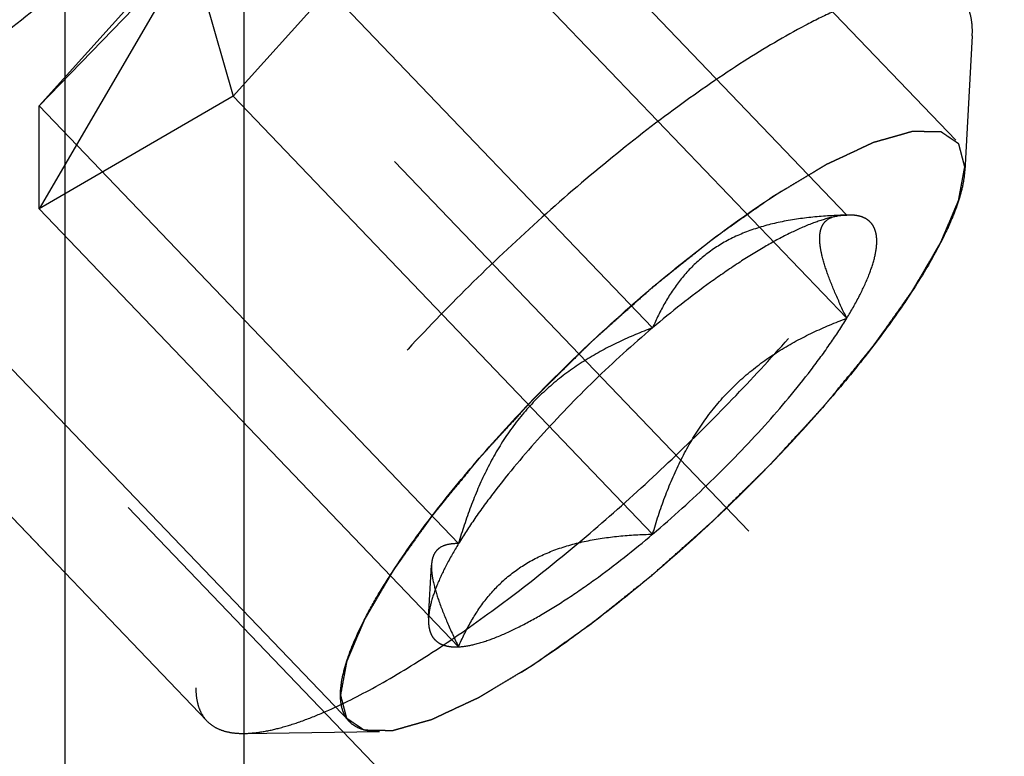
# Model space of a CAD drawing. Units: millimetres. Extents: x 0 to 594, y 0 to 420.
# Drawn here: x 346 to 350, y 223 to 226 of the extents above; entities that cross this region are included whole.
import ezdxf
from ezdxf.enums import TextEntityAlignment as Align

# ---------------------------------------------------------------- set-up
doc = ezdxf.new("R2010")
doc.units = ezdxf.units.MM
doc.header["$LTSCALE"] = 32.67
doc.linetypes.add('CENTER', pattern=[0.6, 0.375, -0.075, 0.075, -0.075])
doc.linetypes.add('HIDDEN', pattern=[0.2, 0.1, -0.1])
doc.layers.get('0').update_dxf_attribs({"linetype": 'CONTINUOUS'})
for name, color, linetype in [('10010060_HP_HL', 7, 'CONTINUOUS'), ('30526912_AXIS', 7, 'CONTINUOUS'), ('30526912_CL', 7, 'CONTINUOUS'), ('30526912_HL', 7, 'CONTINUOUS'), ('389013-000-00-ED1_CL', 7, 'CONTINUOUS')]:
    doc.layers.add(name, color=color, linetype=linetype)
doc.styles.get("Standard").update_dxf_attribs({"font": 'TXT.SHX', "width": 0.7})
doc.dimstyles.new('DIMSTYLE_2', dxfattribs={"dimtxt": 3.5, "dimasz": 3.5, "dimexe": 0.18, "dimexo": 0.0625, "dimgap": 0.09, "dimtad": 1, "dimdec": 3, "dimdsep": 46, "dimtxsty": 'STANDARD', "dimblk": '_FILLED', "dimblk1": '_FILLED', "dimblk2": '_FILLED', "dimcen": 0.09, "dimclrt": 2, "dimadec": 0, "dimazin": 0, "dimtp": 0.1, "dimtm": 0.1, "dimtfac": 1, "dimtdec": 3, "dimtofl": 0, "dimtmove": 0, "dimatfit": 3, "dimldrblk": '_FILLED', "dimfxl": 1, "dimtolj": 1, "dimarcsym": 0})
doc.dimstyles.get("Standard").update_dxf_attribs({"dimtxt": 3.5, "dimasz": 3.5, "dimexe": 0.18, "dimexo": 0.0625, "dimgap": 0.09, "dimtad": 1, "dimdec": 3, "dimdsep": 46, "dimtxsty": 'STANDARD', "dimblk": '_FILLED', "dimblk1": '_FILLED', "dimblk2": '_FILLED', "dimcen": 0.09, "dimclrt": 2, "dimadec": 0, "dimazin": 0, "dimtol": 1, "dimtp": 0.005, "dimtm": 0.005, "dimtfac": 1, "dimtdec": 3, "dimtofl": 0, "dimtmove": 0, "dimatfit": 3, "dimldrblk": '_FILLED', "dimfxl": 1, "dimtolj": 1, "dimarcsym": 0})

# ---------------------------------------------------------------- blocks, each defined once
blk = doc.blocks.new('_FILLED')
at = {"color": 0, "linetype": 'BYBLOCK'}
blk.add_solid([(0, 0), (-1, 0.125), (-1, -0.125)], dxfattribs=at)
blk = doc.blocks.new('*D1')
at = {"color": 3, "linetype": 'CONTINUOUS'}
for p, q in [((367.1414, 247.9589), (367.1414, 186.4589)), ((377.1414, 247.9589), (377.1414, 186.4589)), ((372.1414, 187.9589), (335.6418, 187.9589)), ((367.1414, 187.9589), (372.1414, 187.9589)), ((377.1414, 187.9589), (372.1414, 187.9589))]:
    blk.add_line(p, q, dxfattribs=at)
at = {"color": 3, "linetype": 'CONTINUOUS', "xscale": 3.5, "yscale": 3.5, "zscale": 3.5, "rotation": 180}
blk.add_blockref('_FILLED', (367.1414, 187.9589), dxfattribs=at)
at = {"color": 3, "linetype": 'CONTINUOUS', "xscale": 3.5, "yscale": 3.5, "zscale": 3.5}
blk.add_blockref('_FILLED', (377.1414, 187.9589), dxfattribs=at)
at = {"color": 2, "linetype": 'CONTINUOUS'}
for s, width, p in [('10', 0.678571, (366.5585, 188.8339)), ('VERSTELLWEG', 0.80303, (366.5585, 182.7089))]:
    blk.add_text(s, height=3.5, dxfattribs=dict(at, width=width)).set_placement(p, align=Align.RIGHT)

msp = doc.modelspace()

# ---------------------------------------------------------------- linework, layer by layer
at = {"layer": '10010060_HP_HL', "color": 6, "linetype": 'HIDDEN'}
for p, q in [((350.1044, 225.5508), (346.9327, 228.8609)), ((349.582, 225.193), (347.5746, 227.2879)), ((347.5746, 226.7943), (346.6457, 225.7615)), ((349.582, 224.6993), (347.5746, 226.7943)), ((345.7168, 225.716), (346.6457, 226.7488)), ((348.6531, 224.6538), (346.6457, 226.7488)), ((346.3175, 226.3363), (345.7168, 225.716)), ((346.4784, 226.3442), (346.6457, 225.7615)), ((346.3175, 226.2508), (345.7168, 225.2223)), ((347.2018, 222.7695), (344.0301, 226.0796)), ((350.1824, 226.0506), (350.1831, 226.0743)), ((350.1824, 226.0506), (350.1463, 225.405)), ((346.6457, 225.7615), (345.7168, 225.2223)), ((348.6531, 223.6665), (346.6457, 225.7615)), ((347.7241, 223.621), (345.7168, 225.716)), ((345.7168, 225.2223), (345.7168, 225.716)), ((350.1468, 225.424), (350.1462, 225.4048)), ((346.5201, 222.7727), (344.0042, 225.3984)), ((347.7241, 223.1274), (345.7168, 225.2223)), ((349.5721, 225.193), (349.582, 225.193)), ((349.5919, 225.1933), (349.5747, 225.193)), ((349.592, 225.1933), (349.582, 225.193)), ((347.5808, 223.2663), (347.5949, 223.518)), ((346.6991, 222.7129), (347.3457, 222.7215))]:
    msp.add_line(p, q, dxfattribs=at)
for points, knots in [([(347.4354, 228.9175), (347.4091, 228.9171), (347.3526, 228.9116), (347.2635, 228.8921), (347.165, 228.8611), (347.0144, 228.8017), (346.8076, 228.6982), (346.5437, 228.5389), (346.2601, 228.3428), (345.9643, 228.1151), (345.6643, 227.8615), (345.3677, 227.5889), (345.0827, 227.3043), (344.8166, 227.0153), (344.5764, 226.7295), (344.3684, 226.4546), (344.198, 226.1977), (344.0857, 225.9955), (344.0199, 225.8476), (343.9847, 225.7504), (343.9615, 225.6623), (343.9536, 225.6061), (343.9521, 225.5798)], [0, 0, 0, 0, 0.015839, 0.034075, 0.054788, 0.07798, 0.131511, 0.193793, 0.263498, 0.339005, 0.41849, 0.499995, 0.581501, 0.660986, 0.736493, 0.806199, 0.868483, 0.922015, 0.945206, 0.96592, 0.98416, 1, 1, 1, 1]), ([(344.0042, 225.3984), (344.0177, 225.3843), (344.0519, 225.3599), (344.1163, 225.3406), (344.1934, 225.3365), (344.283, 225.3471), (344.3847, 225.372), (344.4979, 225.4112), (344.6218, 225.4642), (344.8079, 225.557), (345.0589, 225.706), (345.3733, 225.9233), (345.7023, 226.1793), (346.0352, 226.4659), (346.3611, 226.7737), (346.6694, 227.0927), (346.95, 227.4124), (347.1938, 227.7225), (347.3661, 227.9732), (347.4781, 228.1617), (347.5453, 228.2891), (347.5983, 228.407), (347.6369, 228.5145), (347.6607, 228.6109), (347.6671, 228.6719), (347.6671, 228.7)], [0, 0, 0, 0, 0.011246, 0.023718, 0.038303, 0.055511, 0.075587, 0.098608, 0.124543, 0.153293, 0.218559, 0.292739, 0.373704, 0.45903, 0.546113, 0.632282, 0.714902, 0.791479, 0.859776, 0.890232, 0.917966, 0.942842, 0.964782, 0.983795, 1, 1, 1, 1]), ([(350.1303, 226.232), (350.1168, 226.246), (350.0825, 226.2705), (350.0182, 226.2898), (349.941, 226.2939), (349.8515, 226.2833), (349.7498, 226.2583), (349.6366, 226.2192), (349.5127, 226.1662), (349.3266, 226.0734), (349.0756, 225.9244), (348.7612, 225.7071), (348.4322, 225.4511), (348.0993, 225.1645), (347.7734, 224.8567), (347.4651, 224.5377), (347.1845, 224.2179), (346.9407, 223.9079), (346.7684, 223.6572), (346.6564, 223.4687), (346.5892, 223.3413), (346.5361, 223.2234), (346.4976, 223.1159), (346.4737, 223.0195), (346.4673, 222.9585), (346.4673, 222.9304)], [0, 0, 0, 0, 0.011246, 0.023718, 0.038303, 0.055511, 0.075587, 0.098608, 0.124543, 0.153293, 0.218559, 0.292739, 0.373704, 0.45903, 0.546113, 0.632282, 0.714902, 0.791479, 0.859776, 0.890232, 0.917966, 0.942842, 0.964782, 0.983795, 1, 1, 1, 1]), ([(350.1831, 226.0743), (350.1831, 226.0904), (350.1812, 226.1211), (350.1715, 226.1643), (350.155, 226.2017), (350.1391, 226.2228), (350.1303, 226.232)], [0, 0, 0, 0, 0.283897, 0.540116, 0.775656, 1, 1, 1, 1]), ([(346.6991, 222.7129), (346.7254, 222.7133), (346.7819, 222.7188), (346.8709, 222.7383), (346.9695, 222.7692), (347.1201, 222.8287), (347.3269, 222.9322), (347.5908, 223.0915), (347.8744, 223.2876), (348.1701, 223.5153), (348.4702, 223.7689), (348.7667, 224.0415), (349.0518, 224.3261), (349.3179, 224.6151), (349.5581, 224.9009), (349.7661, 225.1758), (349.9365, 225.4327), (350.0488, 225.6349), (350.1146, 225.7828), (350.1497, 225.88), (350.173, 225.9681), (350.1809, 226.0243), (350.1824, 226.0506)], [0, 0, 0, 0, 0.015839, 0.034075, 0.054788, 0.07798, 0.131511, 0.193793, 0.263498, 0.339005, 0.41849, 0.499995, 0.581501, 0.660986, 0.736493, 0.806199, 0.868483, 0.922015, 0.945206, 0.96592, 0.98416, 1, 1, 1, 1]), ([(347.1594, 222.8963), (347.1594, 222.9209), (347.1655, 222.9747), (347.1879, 223.0598), (347.2242, 223.1553), (347.274, 223.2603), (347.3369, 223.3739), (347.4416, 223.542), (347.6015, 223.7647), (347.826, 224.038), (348.0817, 224.3165), (348.3587, 224.5895), (348.6466, 224.8465), (348.9343, 225.0777), (349.2109, 225.2744), (349.4321, 225.4092), (349.596, 225.4926), (349.7043, 225.5395), (349.8027, 225.5735), (349.8901, 225.5941), (349.9662, 225.6012), (350.0307, 225.5944), (350.0833, 225.5727), (350.1216, 225.5349), (350.1432, 225.4831), (350.1468, 225.4446), (350.1468, 225.424)], [0, 0, 0, 0, 0.0171, 0.037402, 0.061032, 0.087978, 0.11812, 0.15127, 0.225556, 0.308434, 0.397028, 0.488184, 0.578628, 0.66512, 0.744606, 0.814382, 0.844937, 0.872319, 0.896395, 0.917134, 0.934647, 0.949283, 0.961783, 0.973402, 0.985705, 1, 1, 1, 1]), ([(350.1468, 225.424), (350.1444, 225.4331), (350.1409, 225.4468), (350.1361, 225.465), (350.1326, 225.4787), (350.129, 225.4924), (350.1261, 225.5038), (350.1237, 225.5129), (350.1222, 225.5186), (350.121, 225.5232), (350.1201, 225.5266), (350.1194, 225.5295), (350.1187, 225.5317), (350.1186, 225.5337), (350.117, 225.5343), (350.1153, 225.5356), (350.1131, 225.537), (350.1105, 225.5388), (350.1069, 225.5412), (350.1026, 225.5442), (350.0955, 225.5489), (350.0868, 225.5549), (350.0762, 225.562), (350.0657, 225.5692), (350.0569, 225.5751), (350.0499, 225.5799), (350.0455, 225.5829), (350.042, 225.5853), (350.0393, 225.587), (350.0372, 225.5886), (350.0353, 225.5897), (350.0343, 225.5909), (350.0319, 225.5906), (350.0291, 225.5907), (350.0255, 225.5908), (350.0213, 225.5909), (350.0156, 225.591), (350.0084, 225.5911), (349.997, 225.5913), (349.9828, 225.5916), (349.9657, 225.5919), (349.9486, 225.5923), (349.9343, 225.5926), (349.9229, 225.5928), (349.9158, 225.5929), (349.9101, 225.593), (349.9058, 225.5931), (349.9023, 225.5932), (349.8993, 225.5932), (349.8975, 225.5935), (349.8942, 225.5924), (349.8904, 225.5914), (349.8855, 225.5899), (349.8796, 225.5883), (349.8718, 225.586), (349.862, 225.5833), (349.8463, 225.5788), (349.8268, 225.5733), (349.8033, 225.5666), (349.7798, 225.5599), (349.7602, 225.5544), (349.7445, 225.5499), (349.7328, 225.5466), (349.723, 225.5438), (349.7162, 225.5419), (349.7122, 225.5407), (349.7095, 225.5402), (349.7057, 225.5382), (349.7011, 225.5361), (349.6929, 225.5322), (349.6811, 225.5268), (349.6671, 225.5202), (349.6483, 225.5114), (349.6248, 225.5004), (349.5967, 225.4872), (349.5685, 225.474), (349.545, 225.4631), (349.5263, 225.4543), (349.5122, 225.4477), (349.5004, 225.4422), (349.4923, 225.4384), (349.4875, 225.4361), (349.4842, 225.4347), (349.48, 225.432), (349.4747, 225.4289), (349.4653, 225.4232), (349.4519, 225.4153), (349.4359, 225.4056), (349.4144, 225.3928), (349.3877, 225.3768), (349.3556, 225.3575), (349.3235, 225.3383), (349.2967, 225.3222), (349.2753, 225.3094), (349.2592, 225.2998), (349.2458, 225.2917), (349.2365, 225.2862), (349.2311, 225.2829), (349.2272, 225.2807), (349.2227, 225.2774), (349.217, 225.2734), (349.2068, 225.2662), (349.1923, 225.2559), (349.1748, 225.2436), (349.1516, 225.2273), (349.1226, 225.2068), (349.0877, 225.1822), (349.0529, 225.1576), (349.0238, 225.1371), (349.0006, 225.1207), (348.9832, 225.1085), (348.9686, 225.0982), (348.9585, 225.0911), (348.9527, 225.0869), (348.9484, 225.084), (348.9437, 225.0801), (348.9376, 225.0753), (348.9268, 225.0666), (348.9114, 225.0543), (348.893, 225.0396), (348.8684, 225.0199), (348.8376, 224.9953), (348.7884, 224.9559), (348.7269, 224.9067), (348.6777, 224.8673), (348.6531, 224.8476)], [0, 0, 0, 0, 0.03125, 0.046875, 0.0625, 0.078125, 0.09375, 0.101562, 0.109375, 0.113281, 0.117188, 0.121094, 0.123047, 0.125, 0.126953, 0.128906, 0.132812, 0.136719, 0.140625, 0.148438, 0.15625, 0.171875, 0.1875, 0.203125, 0.21875, 0.226562, 0.234375, 0.238281, 0.242188, 0.246094, 0.248047, 0.25, 0.251953, 0.253906, 0.257812, 0.261719, 0.265625, 0.273438, 0.28125, 0.296875, 0.3125, 0.328125, 0.34375, 0.351562, 0.359375, 0.363281, 0.367188, 0.371094, 0.373047, 0.375, 0.376953, 0.378906, 0.382812, 0.386719, 0.390625, 0.398438, 0.40625, 0.421875, 0.4375, 0.453125, 0.46875, 0.476562, 0.484375, 0.492188, 0.496094, 0.498047, 0.5, 0.501953, 0.503906, 0.507812, 0.515625, 0.523438, 0.53125, 0.546875, 0.5625, 0.578125, 0.59375, 0.601562, 0.609375, 0.617188, 0.621094, 0.623047, 0.625, 0.626953, 0.628906, 0.632812, 0.640625, 0.648438, 0.65625, 0.671875, 0.6875, 0.703125, 0.71875, 0.726562, 0.734375, 0.742188, 0.746094, 0.748047, 0.75, 0.751953, 0.753906, 0.757812, 0.765625, 0.773438, 0.78125, 0.796875, 0.8125, 0.828125, 0.84375, 0.851562, 0.859375, 0.867188, 0.871094, 0.873047, 0.875, 0.876953, 0.878906, 0.882812, 0.890625, 0.898438, 0.90625, 0.921875, 0.9375, 0.96875, 1, 1, 1, 1]), ([(348.6531, 223.4727), (348.6773, 223.4942), (348.7256, 223.5373), (348.7861, 223.5912), (348.8344, 223.6343), (348.8707, 223.6666), (348.9009, 223.6935), (348.925, 223.7152), (348.9434, 223.731), (348.9606, 223.7485), (348.9839, 223.7713), (349.0246, 223.8115), (349.0711, 223.8573), (349.1176, 223.9031), (349.1525, 223.9375), (349.1816, 223.9661), (349.202, 223.9861), (349.2135, 223.9976), (349.2225, 224.0061), (349.2303, 224.015), (349.2411, 224.0266), (349.2598, 224.0471), (349.2974, 224.0881), (349.3403, 224.1349), (349.3832, 224.1817), (349.4154, 224.2168), (349.4421, 224.246), (349.461, 224.2665), (349.4716, 224.2782), (349.4799, 224.287), (349.4868, 224.2957), (349.4965, 224.3074), (349.5132, 224.3279), (349.5467, 224.3688), (349.5849, 224.4156), (349.6232, 224.4624), (349.6471, 224.4917), (349.6662, 224.5151), (349.6806, 224.5326), (349.6925, 224.5472), (349.701, 224.5575), (349.7057, 224.5633), (349.7095, 224.5678), (349.7121, 224.5718), (349.7161, 224.5772), (349.7228, 224.5867), (349.7324, 224.6003), (349.744, 224.6165), (349.7594, 224.6382), (349.7787, 224.6653), (349.8018, 224.6978), (349.8249, 224.7304), (349.8442, 224.7575), (349.8596, 224.7792), (349.8712, 224.7954), (349.8808, 224.809), (349.8876, 224.8185), (349.8914, 224.8239), (349.8946, 224.8281), (349.8964, 224.8316), (349.8994, 224.8365), (349.9044, 224.8451), (349.9116, 224.8573), (349.9202, 224.872), (349.9317, 224.8916), (349.946, 224.916), (349.9632, 224.9454), (349.9804, 224.9747), (349.9948, 224.9992), (350.0063, 225.0187), (350.0149, 225.0334), (350.022, 225.0456), (350.0271, 225.0542), (350.0299, 225.0591), (350.0323, 225.0629), (350.0334, 225.0659), (350.0352, 225.0701), (350.0383, 225.0774), (350.0428, 225.0878), (350.0481, 225.1003), (350.0552, 225.117), (350.0641, 225.1379), (350.0747, 225.163), (350.0854, 225.188), (350.0942, 225.2089), (350.1013, 225.2256), (350.1067, 225.2381), (350.1111, 225.2485), (350.1143, 225.2559), (350.1159, 225.26), (350.1176, 225.2634), (350.1177, 225.2656), (350.1184, 225.2691), (350.1195, 225.2749), (350.121, 225.2833), (350.1229, 225.2933), (350.1253, 225.3067), (350.1284, 225.3235), (350.1333, 225.3503), (350.1394, 225.3838), (350.1443, 225.4106), (350.1468, 225.424)], [0, 0, 0, 0, 0.03125, 0.0625, 0.078125, 0.09375, 0.109375, 0.117188, 0.125, 0.132812, 0.140625, 0.15625, 0.1875, 0.203125, 0.21875, 0.234375, 0.242188, 0.246094, 0.25, 0.253906, 0.257812, 0.265625, 0.28125, 0.3125, 0.328125, 0.34375, 0.359375, 0.367188, 0.371094, 0.375, 0.378906, 0.382812, 0.390625, 0.40625, 0.4375, 0.453125, 0.46875, 0.476562, 0.484375, 0.492188, 0.496094, 0.498047, 0.5, 0.501953, 0.503906, 0.507812, 0.515625, 0.523438, 0.53125, 0.546875, 0.5625, 0.578125, 0.59375, 0.601562, 0.609375, 0.617188, 0.621094, 0.623047, 0.625, 0.626953, 0.628906, 0.632812, 0.640625, 0.648438, 0.65625, 0.671875, 0.6875, 0.703125, 0.71875, 0.726562, 0.734375, 0.742188, 0.746094, 0.748047, 0.75, 0.751953, 0.753906, 0.757812, 0.765625, 0.773438, 0.78125, 0.796875, 0.8125, 0.828125, 0.84375, 0.851562, 0.859375, 0.867188, 0.871094, 0.873047, 0.875, 0.876953, 0.878906, 0.882812, 0.890625, 0.898438, 0.90625, 0.921875, 0.9375, 0.96875, 1, 1, 1, 1]), ([(350.1462, 225.4048), (350.1451, 225.3837), (350.1386, 225.3385), (350.12, 225.2676), (350.0917, 225.1895), (350.0387, 225.0705), (349.9485, 224.908), (349.8114, 224.7014), (349.6442, 224.4804), (349.381, 224.1674), (349.0122, 223.785), (348.6144, 223.4329), (348.2905, 223.1834), (348.0625, 223.0258), (347.8503, 222.8977), (347.6841, 222.8145), (347.563, 222.7667), (347.4838, 222.7418), (347.4122, 222.7262), (347.3668, 222.7218), (347.3456, 222.7215)], [0, 0, 0, 0, 0.015846, 0.034092, 0.054812, 0.078008, 0.131552, 0.193846, 0.263561, 0.339077, 0.500042, 0.661001, 0.736509, 0.806214, 0.868495, 0.922025, 0.945215, 0.965927, 0.984162, 1, 1, 1, 1]), ([(349.582, 225.193), (349.5557, 225.1917), (349.4975, 225.1813), (349.4052, 225.1504), (349.3002, 225.1031), (349.1842, 225.0401), (349.0591, 224.9621), (348.8775, 224.8364), (348.7429, 224.7298), (348.6531, 224.6538)], [0, 0, 0, 0, 0.072627, 0.162085, 0.26826, 0.39023, 0.526471, 0.675032, 1, 1, 1, 1]), ([(349.582, 225.193), (349.5278, 225.1916), (349.4211, 225.1856), (349.2653, 225.1631), (349.1194, 225.1234), (348.9877, 225.0634), (348.8747, 224.9827), (348.7823, 224.8843), (348.709, 224.7736), (348.6704, 224.6943), (348.6531, 224.6538)], [0, 0, 0, 0, 0.141638, 0.278732, 0.410055, 0.535011, 0.654417, 0.77038, 0.885104, 1, 1, 1, 1]), ([(349.582, 224.6993), (349.5643, 224.7358), (349.5318, 224.8058), (349.491, 224.9063), (349.4664, 224.9837), (349.4554, 225.0389), (349.452, 225.0737), (349.4531, 225.104), (349.4588, 225.1299), (349.4691, 225.1511), (349.4886, 225.1732), (349.5244, 225.19), (349.5555, 225.1928), (349.5721, 225.193)], [0, 0, 0, 0, 0.205312, 0.390375, 0.548546, 0.615725, 0.674504, 0.725168, 0.768835, 0.807375, 0.843299, 0.916185, 1, 1, 1, 1]), ([(349.582, 224.6993), (349.6036, 224.7347), (349.6419, 224.8021), (349.6873, 224.8995), (349.7162, 224.9849), (349.7269, 225.0489), (349.7251, 225.0924), (349.7192, 225.1195), (349.7088, 225.1427), (349.6937, 225.1618), (349.674, 225.1765), (349.6502, 225.1867), (349.6223, 225.1925), (349.6025, 225.1934), (349.592, 225.1933)], [0, 0, 0, 0, 0.204322, 0.380917, 0.528433, 0.647477, 0.697416, 0.74206, 0.782837, 0.821671, 0.860818, 0.902485, 0.948465, 1, 1, 1, 1]), ([(348.6531, 224.8476), (348.6289, 224.8261), (348.5805, 224.783), (348.5201, 224.7291), (348.4717, 224.686), (348.4355, 224.6537), (348.4052, 224.6268), (348.3811, 224.6051), (348.3628, 224.5893), (348.3456, 224.5718), (348.3222, 224.549), (348.2816, 224.5088), (348.235, 224.463), (348.1885, 224.4172), (348.1536, 224.3829), (348.1246, 224.3542), (348.1042, 224.3342), (348.0926, 224.3227), (348.0837, 224.3142), (348.0759, 224.3053), (348.0651, 224.2937), (348.0464, 224.2732), (348.0088, 224.2322), (347.9659, 224.1854), (347.923, 224.1386), (347.8908, 224.1036), (347.864, 224.0743), (347.8452, 224.0538), (347.8346, 224.0421), (347.8262, 224.0334), (347.8194, 224.0246), (347.8097, 224.0129), (347.793, 223.9924), (347.7595, 223.9515), (347.7212, 223.9047), (347.683, 223.8579), (347.659, 223.8286), (347.6399, 223.8052), (347.6256, 223.7877), (347.6136, 223.7731), (347.6052, 223.7628), (347.6005, 223.757), (347.5967, 223.7525), (347.594, 223.7486), (347.5901, 223.7431), (347.5834, 223.7336), (347.5737, 223.7201), (347.5622, 223.7038), (347.5467, 223.6821), (347.5275, 223.655), (347.5043, 223.6225), (347.4812, 223.5899), (347.4619, 223.5628), (347.4465, 223.5412), (347.4349, 223.5249), (347.4253, 223.5113), (347.4185, 223.5018), (347.4148, 223.4965), (347.4116, 223.4922), (347.4097, 223.4887), (347.4068, 223.4838), (347.4018, 223.4752), (347.3946, 223.463), (347.386, 223.4483), (347.3745, 223.4288), (347.3602, 223.4043), (347.3429, 223.375), (347.3257, 223.3456), (347.3114, 223.3211), (347.2999, 223.3016), (347.2913, 223.2869), (347.2841, 223.2747), (347.279, 223.2661), (347.2763, 223.2613), (347.2738, 223.2574), (347.2728, 223.2545), (347.2709, 223.2502), (347.2679, 223.243), (347.2634, 223.2325), (347.2581, 223.22), (347.251, 223.2033), (347.2421, 223.1824), (347.2314, 223.1573), (347.2208, 223.1323), (347.2119, 223.1114), (347.2048, 223.0947), (347.1995, 223.0822), (347.1951, 223.0718), (347.1919, 223.0644), (347.1902, 223.0603), (347.1886, 223.057), (347.1884, 223.0547), (347.1877, 223.0512), (347.1867, 223.0454), (347.1851, 223.037), (347.1833, 223.027), (347.1808, 223.0136), (347.1778, 222.9968), (347.1729, 222.97), (347.1667, 222.9365), (347.1618, 222.9097), (347.1594, 222.8963)], [0, 0, 0, 0, 0.03125, 0.0625, 0.078125, 0.09375, 0.109375, 0.117188, 0.125, 0.132812, 0.140625, 0.15625, 0.1875, 0.203125, 0.21875, 0.234375, 0.242188, 0.246094, 0.25, 0.253906, 0.257812, 0.265625, 0.28125, 0.3125, 0.328125, 0.34375, 0.359375, 0.367188, 0.371094, 0.375, 0.378906, 0.382812, 0.390625, 0.40625, 0.4375, 0.453125, 0.46875, 0.476562, 0.484375, 0.492188, 0.496094, 0.498047, 0.5, 0.501953, 0.503906, 0.507812, 0.515625, 0.523438, 0.53125, 0.546875, 0.5625, 0.578125, 0.59375, 0.601562, 0.609375, 0.617188, 0.621094, 0.623047, 0.625, 0.626953, 0.628906, 0.632812, 0.640625, 0.648438, 0.65625, 0.671875, 0.6875, 0.703125, 0.71875, 0.726562, 0.734375, 0.742188, 0.746094, 0.748047, 0.75, 0.751953, 0.753906, 0.757812, 0.765625, 0.773438, 0.78125, 0.796875, 0.8125, 0.828125, 0.84375, 0.851562, 0.859375, 0.867188, 0.871094, 0.873047, 0.875, 0.876953, 0.878906, 0.882812, 0.890625, 0.898438, 0.90625, 0.921875, 0.9375, 0.96875, 1, 1, 1, 1]), ([(348.6531, 223.6665), (348.7484, 223.7472), (348.933, 223.9148), (349.1867, 224.1772), (349.375, 224.4011), (349.5024, 224.575), (349.5573, 224.6586), (349.582, 224.6993)], [0, 0, 0, 0, 0.268828, 0.536125, 0.784949, 0.897578, 1, 1, 1, 1]), ([(348.6531, 223.6665), (348.6704, 223.7262), (348.7089, 223.8442), (348.7817, 224.0151), (348.8727, 224.1755), (348.9843, 224.3205), (349.1152, 224.4456), (349.2615, 224.5492), (349.4181, 224.6332), (349.527, 224.6787), (349.582, 224.6993)], [0, 0, 0, 0, 0.128542, 0.256433, 0.383352, 0.509004, 0.633271, 0.756314, 0.878456, 1, 1, 1, 1]), ([(348.6531, 224.6538), (348.5577, 224.5731), (348.3731, 224.4055), (348.1194, 224.1431), (347.9312, 223.9192), (347.8037, 223.7453), (347.7489, 223.6617), (347.7241, 223.621)], [0, 0, 0, 0, 0.268828, 0.536125, 0.784949, 0.897578, 1, 1, 1, 1]), ([(348.6531, 224.6538), (348.598, 224.6332), (348.4891, 224.5877), (348.3326, 224.5037), (348.1863, 224.4001), (348.0553, 224.2751), (347.9438, 224.1301), (347.8527, 223.9696), (347.78, 223.7988), (347.7415, 223.6807), (347.7241, 223.621)], [0, 0, 0, 0, 0.121544, 0.243687, 0.366729, 0.490997, 0.616648, 0.743567, 0.871458, 1, 1, 1, 1]), ([(347.7241, 223.1274), (347.7504, 223.1286), (347.8086, 223.139), (347.9009, 223.1699), (348.0059, 223.2172), (348.1219, 223.2803), (348.247, 223.3582), (348.4286, 223.4839), (348.5632, 223.5905), (348.6531, 223.6665)], [0, 0, 0, 0, 0.072627, 0.162085, 0.26826, 0.39023, 0.526471, 0.675032, 1, 1, 1, 1]), ([(347.7241, 223.1274), (347.7415, 223.1678), (347.7801, 223.2471), (347.8534, 223.3579), (347.9458, 223.4562), (348.0588, 223.537), (348.1905, 223.5969), (348.3364, 223.6366), (348.4921, 223.6592), (348.5988, 223.6651), (348.6531, 223.6665)], [0, 0, 0, 0, 0.114896, 0.22962, 0.345584, 0.46499, 0.589945, 0.721268, 0.858362, 1, 1, 1, 1]), ([(347.7241, 223.621), (347.7033, 223.5867), (347.666, 223.5214), (347.6213, 223.4267), (347.5921, 223.3431), (347.5822, 223.2902), (347.5808, 223.2662)], [0, 0, 0, 0, 0.312562, 0.584349, 0.813295, 1, 1, 1, 1]), ([(347.7241, 223.621), (347.7075, 223.6214), (347.6762, 223.6198), (347.6395, 223.6066), (347.6178, 223.5877), (347.6056, 223.5692), (347.5977, 223.5464), (347.5956, 223.5295), (347.5951, 223.5205)], [0, 0, 0, 0, 0.26912, 0.501778, 0.612604, 0.727624, 0.854524, 1, 1, 1, 1]), ([(347.5951, 223.5205), (347.5944, 223.509), (347.5953, 223.484), (347.6042, 223.4274), (347.6285, 223.3465), (347.6709, 223.2405), (347.7053, 223.1663), (347.7241, 223.1274)], [0, 0, 0, 0, 0.082832, 0.179201, 0.4115, 0.688934, 1, 1, 1, 1]), ([(347.1594, 222.8963), (347.1617, 222.8872), (347.1653, 222.8735), (347.17, 222.8553), (347.1736, 222.8416), (347.1771, 222.8279), (347.1801, 222.8165), (347.1825, 222.8074), (347.184, 222.8017), (347.1851, 222.7971), (347.186, 222.7937), (347.1867, 222.7908), (347.1874, 222.7886), (347.1876, 222.7866), (347.1892, 222.786), (347.1908, 222.7847), (347.1931, 222.7833), (347.1957, 222.7815), (347.1992, 222.7791), (347.2036, 222.7761), (347.2106, 222.7714), (347.2194, 222.7654), (347.2299, 222.7583), (347.2405, 222.7511), (347.2492, 222.7452), (347.2563, 222.7404), (347.2607, 222.7374), (347.2642, 222.7351), (347.2668, 222.7333), (347.269, 222.7318), (347.2708, 222.7307), (347.2718, 222.7295), (347.2743, 222.7297), (347.277, 222.7296), (347.2806, 222.7296), (347.2849, 222.7295), (347.2906, 222.7293), (347.2977, 222.7292), (347.3091, 222.729), (347.3234, 222.7287), (347.3405, 222.7284), (347.3576, 222.728), (347.3719, 222.7278), (347.3833, 222.7275), (347.3904, 222.7274), (347.3961, 222.7273), (347.4004, 222.7272), (347.4039, 222.7271), (347.4069, 222.7271), (347.4087, 222.7268), (347.4119, 222.7279), (347.4157, 222.7289), (347.4207, 222.7304), (347.4265, 222.732), (347.4344, 222.7343), (347.4442, 222.737), (347.4598, 222.7415), (347.4794, 222.747), (347.5029, 222.7537), (347.5264, 222.7604), (347.546, 222.7659), (347.5616, 222.7704), (347.5734, 222.7737), (347.5832, 222.7765), (347.59, 222.7784), (347.594, 222.7796), (347.5967, 222.7801), (347.6004, 222.7821), (347.605, 222.7842), (347.6133, 222.7881), (347.625, 222.7935), (347.6391, 222.8001), (347.6579, 222.8089), (347.6813, 222.8199), (347.7095, 222.8331), (347.7377, 222.8463), (347.7611, 222.8573), (347.7799, 222.8661), (347.794, 222.8726), (347.8057, 222.8782), (347.8139, 222.8819), (347.8186, 222.8842), (347.822, 222.8856), (347.8262, 222.8883), (347.8315, 222.8914), (347.8409, 222.8971), (347.8542, 222.9051), (347.8703, 222.9147), (347.8917, 222.9275), (347.9185, 222.9436), (347.9506, 222.9628), (347.9827, 222.9821), (348.0095, 222.9981), (348.0309, 223.0109), (348.0469, 223.0205), (348.0603, 223.0286), (348.0697, 223.0342), (348.0751, 223.0374), (348.079, 223.0396), (348.0834, 223.0429), (348.0892, 223.0469), (348.0994, 223.0542), (348.1139, 223.0644), (348.1313, 223.0767), (348.1546, 223.0931), (348.1836, 223.1135), (348.2184, 223.1381), (348.2533, 223.1627), (348.2823, 223.1832), (348.3056, 223.1996), (348.323, 223.2119), (348.3375, 223.2221), (348.3477, 223.2293), (348.3535, 223.2334), (348.3578, 223.2363), (348.3625, 223.2402), (348.3686, 223.245), (348.3794, 223.2537), (348.3947, 223.266), (348.4132, 223.2807), (348.4378, 223.3004), (348.4686, 223.325), (348.5178, 223.3644), (348.5793, 223.4136), (348.6285, 223.453), (348.6531, 223.4727)], [0, 0, 0, 0, 0.03125, 0.046875, 0.0625, 0.078125, 0.09375, 0.101562, 0.109375, 0.113281, 0.117188, 0.121094, 0.123047, 0.125, 0.126953, 0.128906, 0.132812, 0.136719, 0.140625, 0.148438, 0.15625, 0.171875, 0.1875, 0.203125, 0.21875, 0.226562, 0.234375, 0.238281, 0.242188, 0.246094, 0.248047, 0.25, 0.251953, 0.253906, 0.257812, 0.261719, 0.265625, 0.273438, 0.28125, 0.296875, 0.3125, 0.328125, 0.34375, 0.351562, 0.359375, 0.363281, 0.367188, 0.371094, 0.373047, 0.375, 0.376953, 0.378906, 0.382812, 0.386719, 0.390625, 0.398438, 0.40625, 0.421875, 0.4375, 0.453125, 0.46875, 0.476562, 0.484375, 0.492188, 0.496094, 0.498047, 0.5, 0.501953, 0.503906, 0.507812, 0.515625, 0.523438, 0.53125, 0.546875, 0.5625, 0.578125, 0.59375, 0.601562, 0.609375, 0.617188, 0.621094, 0.623047, 0.625, 0.626953, 0.628906, 0.632812, 0.640625, 0.648438, 0.65625, 0.671875, 0.6875, 0.703125, 0.71875, 0.726562, 0.734375, 0.742188, 0.746094, 0.748047, 0.75, 0.751953, 0.753906, 0.757812, 0.765625, 0.773438, 0.78125, 0.796875, 0.8125, 0.828125, 0.84375, 0.851562, 0.859375, 0.867188, 0.871094, 0.873047, 0.875, 0.876953, 0.878906, 0.882812, 0.890625, 0.898438, 0.90625, 0.921875, 0.9375, 0.96875, 1, 1, 1, 1]), ([(347.5808, 223.2662), (347.5802, 223.2551), (347.5804, 223.2339), (347.5857, 223.2043), (347.5964, 223.1789), (347.6126, 223.1582), (347.6339, 223.1426), (347.6601, 223.1323), (347.6908, 223.127), (347.7126, 223.1268), (347.7241, 223.1274)], [0, 0, 0, 0, 0.143393, 0.270276, 0.384962, 0.493467, 0.602989, 0.720537, 0.851644, 1, 1, 1, 1]), ([(346.4673, 222.9304), (346.4673, 222.9143), (346.4692, 222.8836), (346.4789, 222.8404), (346.4955, 222.803), (346.5113, 222.7819), (346.5201, 222.7727)], [0, 0, 0, 0, 0.283897, 0.540116, 0.775656, 1, 1, 1, 1]), ([(347.3456, 222.7215), (347.3313, 222.7213), (347.3041, 222.7225), (347.2659, 222.7302), (347.2331, 222.7439), (347.2058, 222.7636), (347.1846, 222.7892), (347.1697, 222.8204), (347.161, 222.8567), (347.1594, 222.8827), (347.1594, 222.8963)], [0, 0, 0, 0, 0.146946, 0.278187, 0.397236, 0.508955, 0.619338, 0.734617, 0.860181, 1, 1, 1, 1]), ([(346.5201, 222.7727), (346.5299, 222.7625), (346.5531, 222.744), (346.5953, 222.7251), (346.6449, 222.7144), (346.6804, 222.7127), (346.6991, 222.7129)], [0, 0, 0, 0, 0.219618, 0.452631, 0.710105, 1, 1, 1, 1])]:
    msp.add_open_spline(points, degree=3, knots=knots, dxfattribs=at)
at = {"layer": '30526912_AXIS', "color": 3, "linetype": 'CENTER'}
msp.add_line((323.6847, 250.218), (364.177, 207.9589), dxfattribs=at)
at = {"layer": '30526912_CL', "color": 7, "linetype": 'CONTINUOUS'}
msp.add_line((345.8414, 204.978), (345.8414, 235.1089), dxfattribs=at)
at = {"layer": '30526912_CL', "color": 9, "linetype": 'CONTINUOUS'}
msp.add_line((346.6961, 235.1089), (346.6961, 205.4589), dxfattribs=at)
at = {"layer": '30526912_HL', "color": 6, "linetype": 'HIDDEN'}
for p, q in [((362.6568, 212.5301), (333.4817, 242.9783)), ((348.4044, 221.435), (328.0824, 242.6437)), ((362.9709, 212.8311), (347.1125, 229.3814)), ((359.3607, 209.3718), (343.5023, 225.9222))]:
    msp.add_line(p, q, dxfattribs=at)
for points, knots in [([(347.1125, 229.3814), (347.1025, 229.3861), (347.0876, 229.3931), (347.0676, 229.4025), (347.0526, 229.4095), (347.0377, 229.4165), (347.0252, 229.4224), (347.0152, 229.4271), (347.009, 229.43), (347.004, 229.4323), (347.0003, 229.4341), (346.9971, 229.4355), (346.995, 229.4366), (346.9937, 229.4371), (346.9929, 229.4378), (346.9913, 229.4375), (346.9894, 229.4374), (346.986, 229.4372), (346.9813, 229.4369), (346.9755, 229.4365), (346.9678, 229.436), (346.9583, 229.4354), (346.9429, 229.4344), (346.9238, 229.4332), (346.9008, 229.4317), (346.8778, 229.4302), (346.8586, 229.429), (346.8433, 229.428), (346.8337, 229.4274), (346.826, 229.4269), (346.8203, 229.4265), (346.8155, 229.4262), (346.8122, 229.426), (346.8102, 229.4258), (346.8089, 229.4259), (346.8069, 229.4251), (346.8044, 229.4243), (346.8, 229.4228), (346.7937, 229.4208), (346.7862, 229.4183), (346.7761, 229.415), (346.7636, 229.4109), (346.7435, 229.4042), (346.7184, 229.396), (346.6882, 229.386), (346.6581, 229.3761), (346.633, 229.3678), (346.6129, 229.3612), (346.6003, 229.3571), (346.5903, 229.3538), (346.5827, 229.3513), (346.5764, 229.3492), (346.5721, 229.3478), (346.5695, 229.3469), (346.5678, 229.3465), (346.5653, 229.3451), (346.5623, 229.3437), (346.5569, 229.341), (346.5492, 229.3372), (346.54, 229.3325), (346.5277, 229.3264), (346.5124, 229.3188), (346.4878, 229.3065), (346.4571, 229.2912), (346.4203, 229.2728), (346.3835, 229.2544), (346.3528, 229.2391), (346.3282, 229.2268), (346.3098, 229.2176), (346.2944, 229.2099), (346.2837, 229.2047), (346.2775, 229.2015), (346.2731, 229.1995), (346.2678, 229.196), (346.2611, 229.1919), (346.2491, 229.1843), (346.2321, 229.1738), (346.2117, 229.161), (346.1845, 229.144), (346.1505, 229.1227), (346.1096, 229.0972), (346.0688, 229.0717), (346.0348, 229.0505), (346.0075, 229.0335), (345.9871, 229.0207), (345.9701, 229.0101), (345.9582, 229.0027), (345.9514, 228.9984), (345.9464, 228.9955), (345.9408, 228.9912), (345.9335, 228.986), (345.9207, 228.9766), (345.9024, 228.9633), (345.8805, 228.9474), (345.8512, 228.9261), (345.8146, 228.8995), (345.7708, 228.8676), (345.7269, 228.8357), (345.6903, 228.8092), (345.6611, 228.7879), (345.6391, 228.772), (345.6208, 228.7586), (345.6081, 228.7494), (345.6007, 228.744), (345.5953, 228.7402), (345.5896, 228.7354), (345.5821, 228.7293), (345.5689, 228.7184), (345.55, 228.703), (345.5274, 228.6844), (345.4972, 228.6597), (345.4595, 228.6288), (345.4143, 228.5917), (345.369, 228.5547), (345.3238, 228.5176), (345.2861, 228.4866), (345.2597, 228.4651), (345.2446, 228.4526), (345.2333, 228.4437), (345.2218, 228.4329), (345.2066, 228.4192), (345.18, 228.3948), (345.1419, 228.3602), (345.0962, 228.3186), (345.0505, 228.277), (345.0049, 228.2354), (344.9592, 228.1938), (344.9211, 228.1591), (344.8944, 228.1349), (344.8793, 228.121), (344.8676, 228.1107), (344.8572, 228.0998), (344.8428, 228.0855), (344.8179, 228.0603), (344.768, 228.0101), (344.7109, 227.9526), (344.6539, 227.8952), (344.6111, 227.8521), (344.5755, 227.8162), (344.5505, 227.791), (344.5363, 227.7767), (344.5253, 227.7659), (344.5159, 227.755), (344.5027, 227.7405), (344.48, 227.715), (344.4474, 227.6786), (344.4084, 227.635), (344.3693, 227.5914), (344.3303, 227.5478), (344.2977, 227.5114), (344.2717, 227.4823), (344.2522, 227.4605), (344.2359, 227.4423), (344.2245, 227.4296), (344.218, 227.4223), (344.2129, 227.4168), (344.2089, 227.4116), (344.2032, 227.4045), (344.1934, 227.3921), (344.1793, 227.3744), (344.1623, 227.3531), (344.1398, 227.3248), (344.1116, 227.2893), (344.0777, 227.2468), (344.0439, 227.2043), (344.0157, 227.1689), (343.9931, 227.1405), (343.9762, 227.1193), (343.9621, 227.1016), (343.9522, 227.0892), (343.9466, 227.0821), (343.9421, 227.0767), (343.9389, 227.0717), (343.9342, 227.065), (343.9262, 227.0532), (343.9146, 227.0363), (343.9007, 227.0161), (343.8822, 226.9891), (343.859, 226.9554), (343.8313, 226.915), (343.8035, 226.8745), (343.7803, 226.8408), (343.7618, 226.8139), (343.7503, 226.797), (343.741, 226.7835), (343.7341, 226.7734), (343.7282, 226.765), (343.7237, 226.7583), (343.7199, 226.753), (343.7178, 226.7488), (343.7144, 226.7428), (343.7104, 226.7355), (343.7054, 226.7266), (343.6989, 226.7148), (343.6907, 226.7), (343.6776, 226.6764), (343.6612, 226.6469), (343.6415, 226.6115), (343.6219, 226.576), (343.6055, 226.5465), (343.5924, 226.5229), (343.5842, 226.5081), (343.5776, 226.4963), (343.5727, 226.4875), (343.5685, 226.48), (343.5654, 226.4742), (343.5626, 226.4695), (343.5615, 226.4661), (343.5595, 226.461), (343.5572, 226.4548), (343.5543, 226.4474), (343.5506, 226.4374), (343.5458, 226.425), (343.5383, 226.4052), (343.5288, 226.3803), (343.5174, 226.3505), (343.5061, 226.3207), (343.4966, 226.2959), (343.489, 226.276), (343.4843, 226.2636), (343.4805, 226.2537), (343.4777, 226.2462), (343.4753, 226.24), (343.4736, 226.2356), (343.4727, 226.2332), (343.4718, 226.2312), (343.4719, 226.2299), (343.4716, 226.2279), (343.4712, 226.2246), (343.4707, 226.2198), (343.47, 226.214), (343.4692, 226.2063), (343.4681, 226.1967), (343.4663, 226.1814), (343.4641, 226.1622), (343.4615, 226.1391), (343.4589, 226.1161), (343.4567, 226.0969), (343.455, 226.0815), (343.4539, 226.0719), (343.453, 226.0643), (343.4523, 226.0585), (343.4518, 226.0537), (343.4514, 226.0503), (343.4513, 226.0485), (343.4509, 226.0468), (343.4515, 226.046), (343.452, 226.0447), (343.4529, 226.0424), (343.4542, 226.0392), (343.4559, 226.0353), (343.458, 226.0301), (343.4607, 226.0236), (343.4649, 226.0132), (343.4703, 226.0002), (343.4767, 225.9846), (343.4831, 225.969), (343.4916, 225.9482), (343.4981, 225.9326), (343.5023, 225.9222)], [0, 0, 0, 0, 0.015625, 0.023438, 0.03125, 0.039062, 0.046875, 0.050781, 0.054688, 0.056641, 0.058594, 0.060547, 0.061523, 0.062012, 0.0625, 0.062988, 0.063477, 0.064453, 0.066406, 0.068359, 0.070312, 0.074219, 0.078125, 0.085938, 0.09375, 0.101562, 0.109375, 0.113281, 0.117188, 0.119141, 0.121094, 0.123047, 0.124023, 0.124512, 0.125, 0.125488, 0.125977, 0.126953, 0.128906, 0.130859, 0.132812, 0.136719, 0.140625, 0.148438, 0.15625, 0.164062, 0.171875, 0.175781, 0.179688, 0.181641, 0.183594, 0.185547, 0.186523, 0.187012, 0.1875, 0.187988, 0.188477, 0.189453, 0.191406, 0.193359, 0.195312, 0.199219, 0.203125, 0.210938, 0.21875, 0.226562, 0.234375, 0.238281, 0.242188, 0.246094, 0.248047, 0.249023, 0.25, 0.250977, 0.251953, 0.253906, 0.257812, 0.261719, 0.265625, 0.273438, 0.28125, 0.289062, 0.296875, 0.300781, 0.304688, 0.308594, 0.310547, 0.311523, 0.3125, 0.313477, 0.314453, 0.316406, 0.320312, 0.324219, 0.328125, 0.335938, 0.34375, 0.351562, 0.359375, 0.363281, 0.367188, 0.371094, 0.373047, 0.374023, 0.375, 0.375977, 0.376953, 0.378906, 0.382812, 0.386719, 0.390625, 0.398438, 0.40625, 0.414062, 0.421875, 0.429688, 0.433594, 0.435547, 0.4375, 0.439453, 0.441406, 0.445312, 0.453125, 0.460938, 0.46875, 0.476562, 0.484375, 0.492188, 0.496094, 0.498047, 0.5, 0.501953, 0.503906, 0.507812, 0.515625, 0.53125, 0.539062, 0.546875, 0.554688, 0.558594, 0.560547, 0.5625, 0.564453, 0.566406, 0.570312, 0.578125, 0.585938, 0.59375, 0.601562, 0.609375, 0.613281, 0.617188, 0.621094, 0.623047, 0.624023, 0.625, 0.625977, 0.626953, 0.628906, 0.632812, 0.636719, 0.640625, 0.648438, 0.65625, 0.664062, 0.671875, 0.675781, 0.679688, 0.683594, 0.685547, 0.686523, 0.6875, 0.688477, 0.689453, 0.691406, 0.695312, 0.699219, 0.703125, 0.710938, 0.71875, 0.726562, 0.734375, 0.738281, 0.742188, 0.744141, 0.746094, 0.748047, 0.749023, 0.75, 0.750977, 0.751953, 0.753906, 0.755859, 0.757812, 0.761719, 0.765625, 0.773438, 0.78125, 0.789062, 0.796875, 0.800781, 0.804688, 0.806641, 0.808594, 0.810547, 0.811523, 0.8125, 0.813477, 0.814453, 0.816406, 0.818359, 0.820312, 0.824219, 0.828125, 0.835938, 0.84375, 0.851562, 0.859375, 0.863281, 0.867188, 0.869141, 0.871094, 0.873047, 0.874023, 0.874512, 0.875, 0.875488, 0.875977, 0.876953, 0.878906, 0.880859, 0.882812, 0.886719, 0.890625, 0.898438, 0.90625, 0.914062, 0.921875, 0.925781, 0.929688, 0.931641, 0.933594, 0.935547, 0.936523, 0.937012, 0.9375, 0.937988, 0.938477, 0.939453, 0.941406, 0.943359, 0.945312, 0.949219, 0.953125, 0.960938, 0.96875, 0.976562, 0.984375, 1, 1, 1, 1]), ([(343.5023, 225.9222), (343.5123, 225.9175), (343.5273, 225.9105), (343.5472, 225.9011), (343.5622, 225.8941), (343.5772, 225.8871), (343.5897, 225.8812), (343.5996, 225.8765), (343.6059, 225.8736), (343.6109, 225.8713), (343.6146, 225.8695), (343.6177, 225.8681), (343.6199, 225.867), (343.6212, 225.8665), (343.622, 225.8658), (343.6236, 225.8661), (343.6254, 225.8662), (343.6288, 225.8664), (343.6336, 225.8667), (343.6393, 225.8671), (343.647, 225.8676), (343.6566, 225.8682), (343.6719, 225.8692), (343.6911, 225.8704), (343.7141, 225.8719), (343.7371, 225.8734), (343.7562, 225.8746), (343.7716, 225.8756), (343.7811, 225.8762), (343.7888, 225.8767), (343.7946, 225.8771), (343.7994, 225.8774), (343.8027, 225.8776), (343.8047, 225.8778), (343.8059, 225.8777), (343.808, 225.8785), (343.8104, 225.8793), (343.8149, 225.8807), (343.8211, 225.8828), (343.8287, 225.8853), (343.8387, 225.8886), (343.8513, 225.8927), (343.8714, 225.8993), (343.8965, 225.9076), (343.9266, 225.9175), (343.9568, 225.9275), (343.9819, 225.9357), (344.002, 225.9424), (344.0145, 225.9465), (344.0246, 225.9498), (344.0321, 225.9523), (344.0384, 225.9544), (344.0428, 225.9558), (344.0454, 225.9567), (344.0471, 225.9571), (344.0495, 225.9584), (344.0526, 225.9599), (344.058, 225.9626), (344.0656, 225.9664), (344.0748, 225.971), (344.0871, 225.9772), (344.1025, 225.9848), (344.127, 225.9971), (344.1577, 226.0124), (344.1945, 226.0308), (344.2314, 226.0492), (344.2621, 226.0645), (344.2866, 226.0768), (344.305, 226.0859), (344.3204, 226.0936), (344.3311, 226.0989), (344.3373, 226.1021), (344.3417, 226.1041), (344.347, 226.1076), (344.3538, 226.1117), (344.3657, 226.1192), (344.3827, 226.1298), (344.4031, 226.1426), (344.4304, 226.1596), (344.4644, 226.1808), (344.5052, 226.2063), (344.5461, 226.2318), (344.5801, 226.2531), (344.6073, 226.2701), (344.6277, 226.2828), (344.6448, 226.2935), (344.6566, 226.3009), (344.6635, 226.3052), (344.6685, 226.3081), (344.6741, 226.3124), (344.6814, 226.3176), (344.6942, 226.327), (344.7125, 226.3402), (344.7344, 226.3562), (344.7636, 226.3775), (344.8002, 226.404), (344.8441, 226.4359), (344.888, 226.4678), (344.9245, 226.4944), (344.9538, 226.5157), (344.9757, 226.5316), (344.994, 226.5449), (345.0068, 226.5542), (345.0141, 226.5596), (345.0195, 226.5633), (345.0253, 226.5682), (345.0328, 226.5743), (345.046, 226.5852), (345.0648, 226.6006), (345.0875, 226.6192), (345.1176, 226.6439), (345.1553, 226.6748), (345.2006, 226.7119), (345.2458, 226.7489), (345.2911, 226.786), (345.3288, 226.8169), (345.3552, 226.8385), (345.3703, 226.851), (345.3816, 226.8598), (345.393, 226.8707), (345.4082, 226.8844), (345.4349, 226.9087), (345.4729, 226.9434), (345.5186, 226.985), (345.5643, 227.0266), (345.61, 227.0682), (345.6557, 227.1098), (345.6937, 227.1445), (345.7204, 227.1687), (345.7356, 227.1826), (345.7473, 227.1929), (345.7577, 227.2038), (345.772, 227.2181), (345.7969, 227.2433), (345.8469, 227.2935), (345.9039, 227.351), (345.9609, 227.4084), (346.0037, 227.4515), (346.0393, 227.4874), (346.0644, 227.5125), (346.0785, 227.5269), (346.0896, 227.5376), (346.099, 227.5486), (346.1121, 227.5631), (346.1348, 227.5886), (346.1674, 227.6249), (346.2065, 227.6686), (346.2455, 227.7122), (346.2846, 227.7558), (346.3171, 227.7922), (346.3432, 227.8213), (346.3627, 227.8431), (346.3789, 227.8613), (346.3904, 227.874), (346.3968, 227.8813), (346.4019, 227.8868), (346.4059, 227.892), (346.4116, 227.8991), (346.4215, 227.9115), (346.4356, 227.9292), (346.4525, 227.9505), (346.4751, 227.9788), (346.5033, 228.0143), (346.5371, 228.0568), (346.571, 228.0993), (346.5992, 228.1347), (346.6218, 228.163), (346.6387, 228.1843), (346.6528, 228.202), (346.6627, 228.2144), (346.6682, 228.2215), (346.6727, 228.2269), (346.6759, 228.2318), (346.6807, 228.2386), (346.6887, 228.2504), (346.7003, 228.2673), (346.7142, 228.2875), (346.7327, 228.3145), (346.7558, 228.3482), (346.7836, 228.3886), (346.8114, 228.4291), (346.8345, 228.4628), (346.853, 228.4897), (346.8646, 228.5066), (346.8739, 228.5201), (346.8808, 228.5302), (346.8866, 228.5386), (346.8911, 228.5453), (346.895, 228.5506), (346.8971, 228.5548), (346.9005, 228.5608), (346.9045, 228.5681), (346.9094, 228.577), (346.916, 228.5888), (346.9242, 228.6036), (346.9373, 228.6272), (346.9537, 228.6567), (346.9733, 228.6921), (346.993, 228.7276), (347.0094, 228.7571), (347.0225, 228.7807), (347.0307, 228.7955), (347.0373, 228.8073), (347.0421, 228.8161), (347.0463, 228.8236), (347.0495, 228.8294), (347.0523, 228.8341), (347.0533, 228.8375), (347.0554, 228.8426), (347.0577, 228.8488), (347.0605, 228.8562), (347.0643, 228.8661), (347.069, 228.8786), (347.0766, 228.8984), (347.0861, 228.9233), (347.0974, 228.9531), (347.1088, 228.9829), (347.1183, 229.0077), (347.1258, 229.0276), (347.1306, 229.04), (347.1343, 229.0499), (347.1372, 229.0574), (347.1395, 229.0636), (347.1412, 229.068), (347.1421, 229.0704), (347.143, 229.0724), (347.143, 229.0737), (347.1433, 229.0757), (347.1436, 229.079), (347.1442, 229.0838), (347.1448, 229.0896), (347.1457, 229.0973), (347.1468, 229.1069), (347.1485, 229.1222), (347.1507, 229.1414), (347.1533, 229.1645), (347.156, 229.1875), (347.1581, 229.2067), (347.1599, 229.2221), (347.161, 229.2317), (347.1618, 229.2393), (347.1625, 229.2451), (347.163, 229.2499), (347.1635, 229.2533), (347.1636, 229.2551), (347.164, 229.2567), (347.1634, 229.2576), (347.1629, 229.2589), (347.1619, 229.2612), (347.1606, 229.2644), (347.159, 229.2683), (347.1569, 229.2735), (347.1542, 229.28), (347.1499, 229.2904), (347.1446, 229.3034), (347.1382, 229.319), (347.1318, 229.3346), (347.1232, 229.3554), (347.1168, 229.371), (347.1125, 229.3814)], [0, 0, 0, 0, 0.015625, 0.023438, 0.03125, 0.039062, 0.046875, 0.050781, 0.054688, 0.056641, 0.058594, 0.060547, 0.061523, 0.062012, 0.0625, 0.062988, 0.063477, 0.064453, 0.066406, 0.068359, 0.070312, 0.074219, 0.078125, 0.085938, 0.09375, 0.101562, 0.109375, 0.113281, 0.117188, 0.119141, 0.121094, 0.123047, 0.124023, 0.124512, 0.125, 0.125488, 0.125977, 0.126953, 0.128906, 0.130859, 0.132812, 0.136719, 0.140625, 0.148438, 0.15625, 0.164062, 0.171875, 0.175781, 0.179688, 0.181641, 0.183594, 0.185547, 0.186523, 0.187012, 0.1875, 0.187988, 0.188477, 0.189453, 0.191406, 0.193359, 0.195312, 0.199219, 0.203125, 0.210938, 0.21875, 0.226562, 0.234375, 0.238281, 0.242188, 0.246094, 0.248047, 0.249023, 0.25, 0.250977, 0.251953, 0.253906, 0.257812, 0.261719, 0.265625, 0.273438, 0.28125, 0.289062, 0.296875, 0.300781, 0.304688, 0.308594, 0.310547, 0.311523, 0.3125, 0.313477, 0.314453, 0.316406, 0.320312, 0.324219, 0.328125, 0.335938, 0.34375, 0.351562, 0.359375, 0.363281, 0.367188, 0.371094, 0.373047, 0.374023, 0.375, 0.375977, 0.376953, 0.378906, 0.382812, 0.386719, 0.390625, 0.398438, 0.40625, 0.414062, 0.421875, 0.429688, 0.433594, 0.435547, 0.4375, 0.439453, 0.441406, 0.445312, 0.453125, 0.460938, 0.46875, 0.476562, 0.484375, 0.492188, 0.496094, 0.498047, 0.5, 0.501953, 0.503906, 0.507812, 0.515625, 0.53125, 0.539062, 0.546875, 0.554688, 0.558594, 0.560547, 0.5625, 0.564453, 0.566406, 0.570312, 0.578125, 0.585938, 0.59375, 0.601562, 0.609375, 0.613281, 0.617188, 0.621094, 0.623047, 0.624023, 0.625, 0.625977, 0.626953, 0.628906, 0.632812, 0.636719, 0.640625, 0.648438, 0.65625, 0.664062, 0.671875, 0.675781, 0.679688, 0.683594, 0.685547, 0.686523, 0.6875, 0.688477, 0.689453, 0.691406, 0.695312, 0.699219, 0.703125, 0.710938, 0.71875, 0.726562, 0.734375, 0.738281, 0.742188, 0.744141, 0.746094, 0.748047, 0.749023, 0.75, 0.750977, 0.751953, 0.753906, 0.755859, 0.757812, 0.761719, 0.765625, 0.773438, 0.78125, 0.789062, 0.796875, 0.800781, 0.804688, 0.806641, 0.808594, 0.810547, 0.811523, 0.8125, 0.813477, 0.814453, 0.816406, 0.818359, 0.820312, 0.824219, 0.828125, 0.835938, 0.84375, 0.851562, 0.859375, 0.863281, 0.867188, 0.869141, 0.871094, 0.873047, 0.874023, 0.874512, 0.875, 0.875488, 0.875977, 0.876953, 0.878906, 0.880859, 0.882812, 0.886719, 0.890625, 0.898438, 0.90625, 0.914062, 0.921875, 0.925781, 0.929688, 0.931641, 0.933594, 0.935547, 0.936523, 0.937012, 0.9375, 0.937988, 0.938477, 0.939453, 0.941406, 0.943359, 0.945312, 0.949219, 0.953125, 0.960938, 0.96875, 0.976562, 0.984375, 1, 1, 1, 1]), ([(351.2122, 222.7491), (351.1644, 222.7074), (351.0622, 222.6276), (350.8357, 222.4889), (350.585, 222.3859), (350.3264, 222.3084), (350.0701, 222.244), (349.7571, 222.1798), (349.3969, 222.1107), (349.1133, 222.0503), (348.9041, 221.996), (348.7633, 221.9532), (348.6367, 221.9067), (348.5589, 221.8706), (348.5234, 221.8514)], [0, 0, 0, 0, 0.066418, 0.135719, 0.277872, 0.348813, 0.418821, 0.554796, 0.683764, 0.803377, 0.858683, 0.910298, 0.957614, 1, 1, 1, 1])]:
    msp.add_open_spline(points, degree=3, knots=knots, dxfattribs=at)

# ---------------------------------------------------------------- dimensions: what is measured, and where the dimension line sits
at = {"color": 3, "linetype": 'CONTINUOUS'}
dim = msp.add_linear_dim(base=(377.1414, 187.9589), p1=(367.1414, 247.9589), p2=(377.1414, 247.9589), text='<>\\PVERSTELLWEG', dimstyle='DIMSTYLE_2', dxfattribs=at)
dim.commit()
dim.dimension.update_dxf_attribs({"geometry": '*D1', "text_midpoint": (333.2668, 187.5214), "dimtype": 160})

# ---------------------------------------------------------------- leaders
at = {"layer": '389013-000-00-ED1_CL', "color": 3, "linetype": 'CONTINUOUS'}
msp.add_leader([(357.4816, 241.9589), (312.5252, 202.0265)], dimstyle='STANDARD', override={"dimtad": 0, "dimldrblk": 'DOT'}, dxfattribs=at)

doc.saveas('drawing.dxf')
